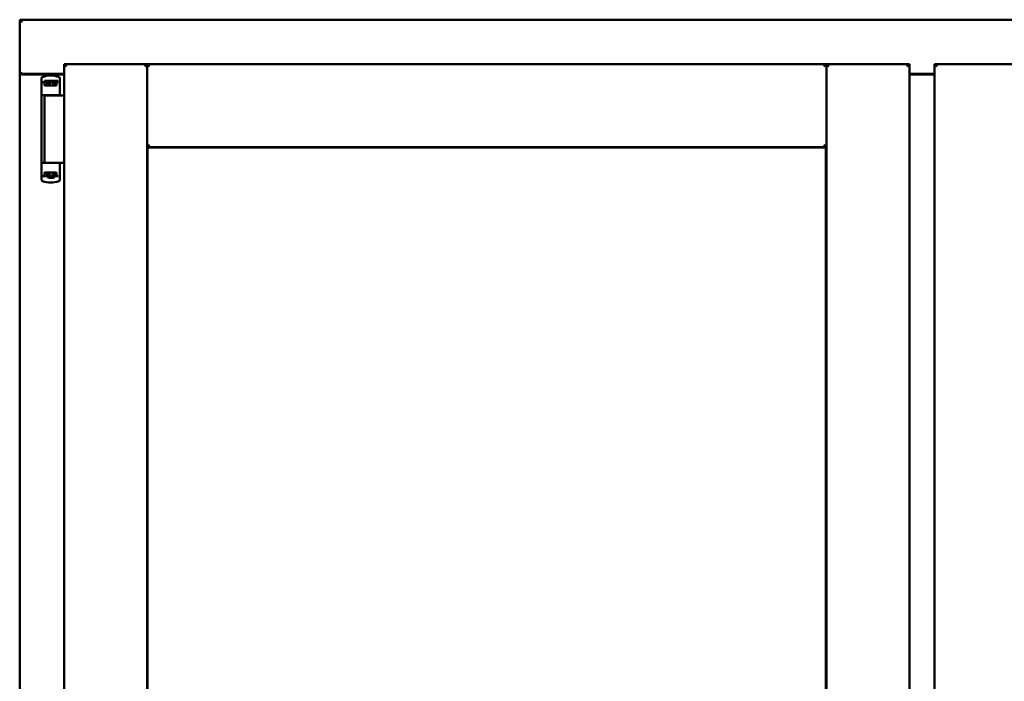
# Model space of a CAD drawing. Units: millimetres. Extents: x 13 to 821, y -287 to 287.
# Drawn here: x 155 to 175, y -73 to -59 of the extents above; entities that cross this region are included whole.
import ezdxf

# ---------------------------------------------------------------- set-up
doc = ezdxf.new("R2010")
doc.units = ezdxf.units.MM
doc.layers.add('Visible (ISO)', color=7, linetype='Continuous', lineweight=50)

msp = doc.modelspace()

# ---------------------------------------------------------------- linework, layer by layer
at = {"layer": 'Visible (ISO)'}
for p, q in [((154.84, -59.53), (154.79, -59.48)), ((154.79, -59.48), (154.79, -60.605)), ((192.29, -59.48), (154.79, -59.48)), ((155.715, -60.405), (157.44, -60.405)), ((155.715, -60.405), (155.765, -60.455)), ((155.715, -60.405), (155.715, -88.555)), ((157.39, -60.455), (157.44, -60.405)), ((157.44, -62.13), (157.44, -60.405)), ((157.49, -60.455), (157.44, -60.405)), ((171.553, -60.405), (157.44, -60.405)), ((157.44, -60.405), (157.44, -88.555)), ((171.553, -60.405), (171.503, -60.455)), ((171.553, -62.13), (171.553, -60.405)), ((173.278, -60.405), (171.553, -60.405)), ((171.553, -60.405), (171.603, -60.455)), ((171.553, -88.555), (171.553, -60.405)), ((173.228, -60.455), (173.278, -60.405)), ((173.278, -88.555), (173.278, -60.405)), ((173.803, -60.405), (175.528, -60.405)), ((173.803, -60.405), (173.853, -60.455)), ((173.803, -60.405), (173.803, -88.555)), ((154.79, -60.605), (154.797, -60.605)), ((154.79, -60.605), (154.807, -60.605)), ((154.79, -60.605), (154.79, -88.355)), ((155.715, -60.605), (154.807, -60.605)), ((155.715, -60.617), (154.84, -60.617)), ((155.246, -60.695), (155.246, -60.75)), ((155.246, -60.75), (155.246, -60.795)), ((155.356, -60.747), (155.309, -60.747)), ((155.309, -60.775), (155.309, -60.747)), ((155.395, -60.747), (155.356, -60.747)), ((155.497, -60.747), (155.395, -60.747)), ((155.536, -60.747), (155.497, -60.747)), ((155.584, -60.747), (155.536, -60.747)), ((155.584, -60.775), (155.584, -60.747)), ((155.604, -60.669), (155.603, -60.669)), ((155.621, -60.693), (155.621, -61.037)), ((173.278, -60.605), (173.803, -60.605)), ((173.803, -60.617), (173.278, -60.617)), ((155.246, -62.71), (155.246, -60.795)), ((155.266, -60.775), (155.339, -60.775)), ((155.307, -60.795), (155.307, -60.85)), ((155.446, -60.85), (155.307, -60.85)), ((155.339, -60.775), (155.34, -60.775)), ((155.356, -60.775), (155.34, -60.775)), ((155.341, -60.85), (155.341, -60.82)), ((155.341, -60.82), (155.382, -60.82)), ((155.344, -60.825), (155.341, -60.825)), ((155.344, -60.85), (155.344, -60.825)), ((155.364, -60.825), (155.344, -60.825)), ((155.395, -60.775), (155.356, -60.775)), ((155.377, -60.825), (155.364, -60.825)), ((155.377, -60.825), (155.386, -60.825)), ((155.382, -60.82), (155.382, -60.775)), ((155.387, -60.817), (155.382, -60.817)), ((155.387, -60.841), (155.387, -60.78)), ((155.387, -60.78), (155.415, -60.78)), ((155.387, -60.841), (155.387, -60.849)), ((155.497, -60.775), (155.395, -60.775)), ((155.415, -60.78), (155.415, -60.817)), ((155.48, -60.78), (155.415, -60.78)), ((155.557, -60.85), (155.446, -60.85)), ((155.48, -60.817), (155.48, -60.78)), ((155.48, -60.78), (155.507, -60.78)), ((155.536, -60.775), (155.497, -60.775)), ((155.507, -60.78), (155.507, -60.841)), ((155.51, -60.817), (155.507, -60.817)), ((155.507, -60.849), (155.507, -60.841)), ((155.509, -60.825), (155.517, -60.825)), ((155.51, -60.775), (155.51, -60.82)), ((155.51, -60.82), (155.551, -60.82)), ((155.517, -60.825), (155.531, -60.825)), ((155.551, -60.825), (155.531, -60.825)), ((155.584, -60.775), (155.536, -60.775)), ((155.551, -60.82), (155.551, -60.85)), ((155.557, -60.85), (155.557, -60.795)), ((155.591, -60.775), (155.584, -60.775)), ((155.446, -61.05), (155.267, -61.05)), ((155.305, -61.055), (155.585, -61.055)), ((155.305, -61.055), (155.305, -62.455)), ((155.375, -61.055), (155.375, -61.05)), ((155.573, -61.05), (155.446, -61.05)), ((155.517, -61.055), (155.517, -61.05)), ((155.573, -61.05), (155.608, -61.05)), ((155.622, -61.055), (155.585, -61.055)), ((155.609, -61.05), (155.608, -61.05)), ((155.634, -61.055), (155.622, -61.055)), ((155.715, -61.055), (155.634, -61.055)), ((157.44, -62.13), (157.49, -62.08)), ((171.553, -62.13), (157.44, -62.13)), ((157.448, -62.137), (171.545, -62.137)), ((157.448, -86.822), (157.448, -62.137)), ((171.503, -62.08), (171.553, -62.13)), ((171.545, -62.137), (171.545, -86.822)), ((155.35, -62.455), (155.267, -62.455)), ((155.35, -62.455), (155.585, -62.455)), ((155.622, -62.455), (155.585, -62.455)), ((155.621, -62.811), (155.621, -62.467)), ((155.634, -62.455), (155.622, -62.455)), ((155.715, -62.455), (155.634, -62.455)), ((155.246, -62.755), (155.246, -62.71)), ((155.246, -62.809), (155.246, -62.755)), ((155.266, -62.73), (155.339, -62.73)), ((155.307, -62.71), (155.307, -62.655)), ((155.446, -62.655), (155.307, -62.655)), ((155.339, -62.73), (155.382, -62.73)), ((155.341, -62.655), (155.341, -62.685)), ((155.341, -62.68), (155.361, -62.68)), ((155.341, -62.685), (155.382, -62.685)), ((155.375, -62.68), (155.361, -62.68)), ((155.383, -62.68), (155.375, -62.68)), ((155.397, -62.763), (155.378, -62.73)), ((155.382, -62.685), (155.382, -62.73)), ((155.385, -62.688), (155.382, -62.691)), ((155.385, -62.699), (155.382, -62.699)), ((155.385, -62.724), (155.382, -62.724)), ((155.382, -62.737), (155.382, -62.755)), ((155.385, -62.655), (155.385, -62.664)), ((155.385, -62.725), (155.385, -62.664)), ((155.412, -62.725), (155.385, -62.725)), ((155.488, -62.767), (155.404, -62.767)), ((155.412, -62.687), (155.412, -62.725)), ((155.412, -62.725), (155.477, -62.725)), ((155.557, -62.655), (155.446, -62.655)), ((155.477, -62.725), (155.477, -62.687)), ((155.505, -62.725), (155.477, -62.725)), ((155.495, -62.763), (155.514, -62.73)), ((155.505, -62.664), (155.505, -62.655)), ((155.505, -62.664), (155.505, -62.725)), ((155.505, -62.685), (155.51, -62.691)), ((155.51, -62.699), (155.505, -62.699)), ((155.51, -62.724), (155.505, -62.724)), ((155.515, -62.68), (155.506, -62.68)), ((155.51, -62.685), (155.551, -62.685)), ((155.51, -62.73), (155.51, -62.685)), ((155.51, -62.73), (155.53, -62.73)), ((155.51, -62.755), (155.51, -62.737)), ((155.515, -62.68), (155.529, -62.68)), ((155.529, -62.68), (155.549, -62.68)), ((155.53, -62.73), (155.565, -62.73)), ((155.549, -62.655), (155.549, -62.68)), ((155.549, -62.68), (155.551, -62.68)), ((155.551, -62.685), (155.551, -62.655)), ((155.557, -62.655), (155.557, -62.71)), ((155.591, -62.73), (155.565, -62.73)), ((155.604, -62.835), (155.603, -62.835))]:
    msp.add_line(p, q, dxfattribs=at)
for centre, radius, start, end in [((154.84, -60.567), 0.05, 228.5904, 270), ((155.434, -61.14), 0.5, 70.1359, 110.0052), ((155.596, -60.693), 0.025, 0, 69.9948), ((155.609, -61.075), 0.025, 90, 126.8699), ((155.609, -61.037), 0.0125, 270, 0), ((155.609, -62.467), 0.0125, 0, 90), ((155.404, -62.76), 0.0075, 210, 270), ((155.488, -62.76), 0.0075, 270, 330), ((155.596, -62.811), 0.025, 290.0052, 0), ((155.434, -62.365), 0.5, 249.9948, 289.8641)]:
    msp.add_arc(centre, radius, start, end, dxfattribs=at)
for centre, major_axis, start_param, end_param in [((155.325, -60.817), (0.0893, 0), 5.477071, 6.283185), ((155.569, -60.817), (0.0893, 0), 3.141593, 3.947707), ((155.323, -62.687), (-0.0893, 0), 3.141593, 3.947707), ((155.567, -62.687), (-0.0893, 0), 5.477071, 6.283185)]:
    msp.add_ellipse(centre, major_axis=major_axis, ratio=0.36397, start_param=start_param, end_param=end_param, dxfattribs=at)
for points, knots in [([(154.84, -60.58), (154.836, -60.583), (154.831, -60.586), (154.821, -60.593), (154.817, -60.596), (154.81, -60.6), (154.807, -60.602), (154.801, -60.604), (154.799, -60.605), (154.797, -60.605)], [0, 0, 0, 0, 0.0665288, 0.0665288, 0.1330576, 0.1330576, 0.1783983, 0.1783983, 0.223739, 0.223739, 0.223739, 0.223739]), ([(155.246, -60.693), (155.246, -60.691), (155.246, -60.688), (155.247, -60.686), (155.247, -60.685), (155.247, -60.685), (155.248, -60.685), (155.248, -60.683), (155.249, -60.681), (155.251, -60.679), (155.251, -60.679), (155.251, -60.678), (155.251, -60.678), (155.253, -60.676), (155.254, -60.675), (155.256, -60.673), (155.256, -60.673), (155.256, -60.673), (155.256, -60.673), (155.258, -60.672), (155.26, -60.671), (155.262, -60.67)], [0, 0, 0, 0, 0.000307476, 0.000307476, 0.000307476, 0.000347438, 0.000347438, 0.000347438, 0.000614952, 0.000614952, 0.000614952, 0.000660914, 0.000660914, 0.000660914, 0.000922428, 0.000922428, 0.000922428, 0.000950369, 0.000950369, 0.000950369, 0.001229904, 0.001229904, 0.001229904, 0.001229904]), ([(155.246, -60.795), (155.246, -60.792), (155.247, -60.789), (155.249, -60.784), (155.25, -60.782), (155.254, -60.779), (155.256, -60.777), (155.261, -60.775), (155.263, -60.775), (155.266, -60.775)], [0, 0, 0, 0, 0.000312678, 0.000312678, 0.000625357, 0.000625357, 0.000938035, 0.000938035, 0.001250713, 0.001250713, 0.001250713, 0.001250713]), ([(155.307, -60.795), (155.307, -60.792), (155.307, -60.79), (155.309, -60.786), (155.312, -60.783), (155.316, -60.78), (155.32, -60.778), (155.328, -60.775), (155.334, -60.775), (155.339, -60.775)], [0, 0, 0, 0, 0.0255316, 0.0255316, 0.0571004, 0.0571004, 0.0989923, 0.0989923, 0.1569126, 0.1569126, 0.1569126, 0.1569126]), ([(155.386, -60.825), (155.386, -60.825), (155.386, -60.825), (155.387, -60.824), (155.387, -60.824), (155.387, -60.824), (155.387, -60.823), (155.387, -60.823), (155.387, -60.823), (155.387, -60.823)], [0.21719026, 0.21719026, 0.21719026, 0.21719026, 0.2213904, 0.2213904, 0.22999342, 0.22999342, 0.23813282, 0.23813282, 0.23885104, 0.23885104, 0.23885104, 0.23885104]), ([(155.387, -60.849), (155.387, -60.849), (155.387, -60.849), (155.386, -60.85), (155.386, -60.85), (155.386, -60.85)], [-0.18266481, -0.18266481, -0.18266481, -0.18266481, -0.16758445, -0.16758445, -0.16255376, -0.16255376, -0.16255376, -0.16255376]), ([(155.507, -60.823), (155.507, -60.823), (155.507, -60.823), (155.507, -60.823), (155.507, -60.824), (155.508, -60.824), (155.508, -60.824), (155.508, -60.825), (155.508, -60.825), (155.509, -60.825)], [0.11164213, 0.11164213, 0.11164213, 0.11164213, 0.11236036, 0.11236036, 0.12049975, 0.12049975, 0.12910278, 0.12910278, 0.13330291, 0.13330291, 0.13330291, 0.13330291]), ([(155.509, -60.85), (155.508, -60.85), (155.508, -60.85), (155.508, -60.849), (155.507, -60.849), (155.507, -60.849)], [-0.0819215, -0.0819215, -0.0819215, -0.0819215, -0.07689081, -0.07689081, -0.06181045, -0.06181045, -0.06181045, -0.06181045]), ([(155.53, -60.775), (155.534, -60.775), (155.538, -60.775), (155.545, -60.778), (155.548, -60.779), (155.552, -60.783), (155.554, -60.785), (155.556, -60.79), (155.557, -60.792), (155.557, -60.795)], [0.4551842, 0.4551842, 0.4551842, 0.4551842, 0.5011085, 0.5011085, 0.5378739, 0.5378739, 0.5685538, 0.5685538, 0.59558, 0.59558, 0.59558, 0.59558]), ([(155.246, -62.71), (155.246, -62.712), (155.247, -62.715), (155.249, -62.72), (155.25, -62.722), (155.254, -62.726), (155.256, -62.727), (155.261, -62.729), (155.263, -62.73), (155.266, -62.73)], [0, 0, 0, 0, 0.000312678, 0.000312678, 0.000625357, 0.000625357, 0.000938035, 0.000938035, 0.001250713, 0.001250713, 0.001250713, 0.001250713]), ([(155.246, -62.811), (155.246, -62.813), (155.246, -62.816), (155.247, -62.818), (155.247, -62.819), (155.247, -62.819), (155.248, -62.819), (155.248, -62.821), (155.249, -62.823), (155.251, -62.825), (155.251, -62.826), (155.251, -62.826), (155.251, -62.826), (155.253, -62.828), (155.254, -62.829), (155.256, -62.831), (155.256, -62.831), (155.256, -62.831), (155.256, -62.831), (155.258, -62.833), (155.26, -62.834), (155.262, -62.834)], [0, 0, 0, 0, 0.000307476, 0.000307476, 0.000307476, 0.000347438, 0.000347438, 0.000347438, 0.000614952, 0.000614952, 0.000614952, 0.000660914, 0.000660914, 0.000660914, 0.000922428, 0.000922428, 0.000922428, 0.000950369, 0.000950369, 0.000950369, 0.001229904, 0.001229904, 0.001229904, 0.001229904]), ([(155.307, -62.71), (155.307, -62.712), (155.307, -62.714), (155.309, -62.718), (155.312, -62.721), (155.316, -62.725), (155.32, -62.726), (155.328, -62.729), (155.334, -62.73), (155.339, -62.73)], [-0.6804013, -0.6804013, -0.6804013, -0.6804013, -0.6548697, -0.6548697, -0.6233009, -0.6233009, -0.581409, -0.581409, -0.5234887, -0.5234887, -0.5234887, -0.5234887]), ([(155.383, -62.655), (155.384, -62.655), (155.384, -62.655), (155.385, -62.655), (155.385, -62.655), (155.385, -62.655)], [-0.0819215, -0.0819215, -0.0819215, -0.0819215, -0.07689081, -0.07689081, -0.06181045, -0.06181045, -0.06181045, -0.06181045]), ([(155.385, -62.681), (155.385, -62.681), (155.385, -62.681), (155.385, -62.681), (155.385, -62.68), (155.384, -62.68), (155.384, -62.68), (155.384, -62.68), (155.384, -62.68), (155.383, -62.68)], [0.11164213, 0.11164213, 0.11164213, 0.11164213, 0.11236036, 0.11236036, 0.12049975, 0.12049975, 0.12910278, 0.12910278, 0.13330291, 0.13330291, 0.13330291, 0.13330291]), ([(155.41, -62.728), (155.409, -62.727), (155.408, -62.726), (155.406, -62.725), (155.405, -62.725), (155.404, -62.725), (155.404, -62.725), (155.404, -62.725)], [-0.16466057, -0.16466057, -0.16466057, -0.16466057, -0.14910737, -0.14910737, -0.13904724, -0.13904724, -0.1366174, -0.1366174, -0.1366174, -0.1366174]), ([(155.488, -62.725), (155.488, -62.725), (155.488, -62.725), (155.487, -62.725), (155.486, -62.725), (155.484, -62.726), (155.483, -62.727), (155.482, -62.728)], [-0.12135682, -0.12135682, -0.12135682, -0.12135682, -0.11892698, -0.11892698, -0.10886685, -0.10886685, -0.09331365, -0.09331365, -0.09331365, -0.09331365]), ([(155.505, -62.655), (155.505, -62.655), (155.505, -62.655), (155.506, -62.655), (155.506, -62.655), (155.506, -62.655)], [-0.18266481, -0.18266481, -0.18266481, -0.18266481, -0.16758445, -0.16758445, -0.16255376, -0.16255376, -0.16255376, -0.16255376]), ([(155.506, -62.68), (155.506, -62.68), (155.506, -62.68), (155.505, -62.68), (155.505, -62.68), (155.505, -62.68), (155.505, -62.681), (155.505, -62.681), (155.505, -62.681), (155.505, -62.681)], [0.21719026, 0.21719026, 0.21719026, 0.21719026, 0.2213904, 0.2213904, 0.22999342, 0.22999342, 0.23813282, 0.23813282, 0.23885104, 0.23885104, 0.23885104, 0.23885104]), ([(155.53, -62.73), (155.534, -62.73), (155.538, -62.729), (155.545, -62.727), (155.548, -62.725), (155.552, -62.721), (155.554, -62.719), (155.556, -62.714), (155.557, -62.712), (155.557, -62.71)], [-0.1403958, -0.1403958, -0.1403958, -0.1403958, -0.0944714, -0.0944714, -0.057706, -0.057706, -0.0270262, -0.0270262, 0, 0, 0, 0])]:
    msp.add_open_spline(points, degree=3, knots=knots, dxfattribs=at)
for points in [[(155.605, -60.67), (155.605, -60.67), (155.604, -60.67), (155.604, -60.669)], [(155.247, -61.062), (155.247, -61.062), (155.247, -61.062), (155.247, -61.062)], [(155.247, -62.442), (155.247, -62.442), (155.247, -62.442), (155.247, -62.442)], [(155.605, -62.834), (155.605, -62.834), (155.604, -62.834), (155.604, -62.835)]]:
    msp.add_open_spline(points, degree=3, dxfattribs=at)
msp.add_rational_spline([(155.41, -62.728), (155.446, -62.761), (155.482, -62.728)], [1.31014497321, 1.53921826813, 1.31014497321], degree=2, dxfattribs=at)

doc.saveas('drawing.dxf')
